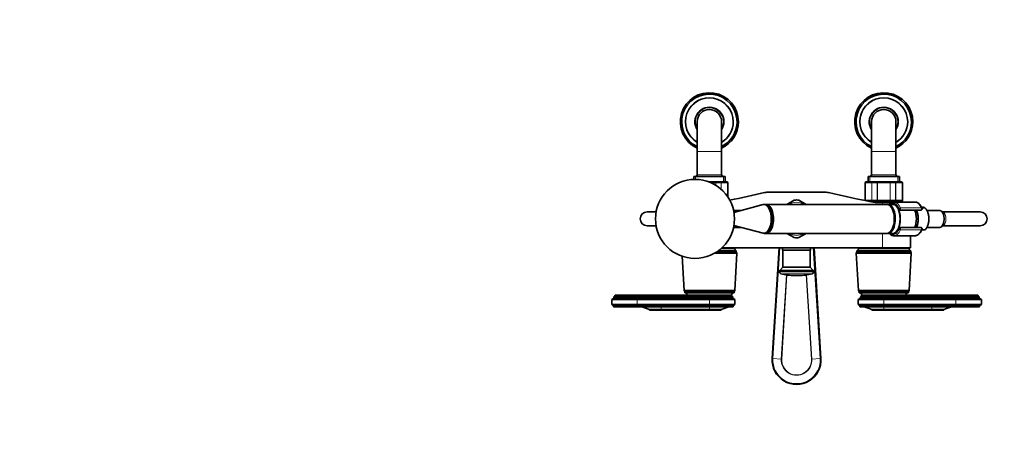
# Model space of a CAD drawing. Units: millimetres. Extents: x 0 to 1478, y 0 to 1758.
# Drawn here: x 0 to 847, y 522 to 879 of the extents above; entities that cross this region are included whole.
import ezdxf
from ezdxf import colors
from ezdxf.entities.mleader import LeaderData, LeaderLine
from ezdxf.math import Vec2, Vec3

# ---------------------------------------------------------------- set-up
doc = ezdxf.new("R2010")
doc.units = ezdxf.units.MM
doc.layers.add('DV3_Défaut', color=7, linetype='Continuous')
doc.layers.add('Défaut', color=7, linetype='Continuous')

# ---------------------------------------------------------------- blocks, each defined once
blk = doc.blocks.new('_DOT')
at = {"color": 0}
blk.add_line((0, 0), (-1, 0), dxfattribs=at)
at = {"color": 0, "const_width": 0.333}
blk.add_lwpolyline([(-0.1665, 0, 1), (0.1665, 0, 1)], format="xyb", close=True, dxfattribs=at)
blk = doc.blocks.new('SE2')
at = {"layer": 'DV3_Défaut', "color": 7, "linetype": 'Continuous', "lineweight": 35}
for p, q in [((582.79, 791.12), (582.79, 765.62)), ((603.79, 765.62), (603.79, 791.12)), ((732.79, 791.12), (732.79, 765.62)), ((753.79, 765.62), (753.79, 791.12)), ((582.79, 765.62), (582.79, 745.62)), ((603.79, 745.62), (603.79, 765.62)), ((732.79, 765.62), (732.79, 745.62)), ((753.79, 745.62), (753.79, 765.62)), ((606.79, 744.12), (579.79, 744.12)), ((579.79, 744.12), (579.79, 741.6)), ((592.4, 739.62), (598.67, 739.62)), ((598.67, 739.62), (602.72, 739.62)), ((602.72, 739.62), (608.1, 739.62)), ((606.79, 739.62), (606.79, 744.12)), ((608.1, 739.62), (608.29, 739.62)), ((609.29, 726.34), (609.29, 738.62)), ((727.29, 738.62), (727.29, 723.62)), ((728.47, 739.62), (728.29, 739.62)), ((728.47, 739.62), (733.86, 739.62)), ((756.79, 744.12), (729.79, 744.12)), ((729.79, 744.12), (729.79, 739.62)), ((733.86, 739.62), (737.9, 739.62)), ((737.9, 739.62), (748.67, 739.62)), ((748.67, 739.62), (752.72, 739.62)), ((752.72, 739.62), (758.1, 739.62)), ((756.79, 739.62), (756.79, 744.12)), ((758.1, 739.62), (758.29, 739.62)), ((759.29, 723.62), (759.29, 738.62)), ((644.77, 730.62), (691.81, 730.62)), ((639.45, 720), (614.44, 713.23)), ((641.68, 720.12), (640.29, 720.12)), ((746.1, 720.12), (642.18, 720.12)), ((666.2, 723.73), (659.94, 720.12)), ((676.64, 720.12), (670.37, 723.73)), ((733.86, 722.62), (730.92, 722.62)), ((732.79, 722.62), (732.79, 722.25)), ((737.9, 722.62), (733.86, 722.62)), ((742.29, 721.62), (736.02, 721.62)), ((748.67, 722.62), (737.9, 722.62)), ((742.29, 721.62), (750.17, 721.62)), ((751.13, 720.12), (746.97, 720.12)), ((752.72, 722.62), (748.67, 722.62)), ((770.07, 722.12), (752.16, 722.12)), ((758.1, 722.62), (752.72, 722.62)), ((753.79, 722.12), (753.79, 722.62)), ((758.1, 722.62), (758.29, 722.62)), ((547.44, 713.62), (539.79, 713.62)), ((614.79, 713.62), (614.37, 713.62)), ((614.79, 714.92), (614.79, 713.32)), ((620.68, 714.92), (614.79, 714.92)), ((634.34, 718.62), (634.29, 718.62)), ((636.8, 719.29), (636.83, 719.32)), ((636.83, 719.32), (636.8, 719.28)), ((636.83, 719.32), (636.95, 719.32)), ((757.37, 715.12), (756.25, 715.12)), ((775.1, 715.12), (757.37, 715.12)), ((778.47, 717.12), (776.05, 717.12)), ((778.55, 717.12), (778.47, 717.12)), ((791.57, 714.92), (780.48, 714.92)), ((793.71, 713.62), (793.65, 713.62)), ((826.21, 713.62), (793.71, 713.62)), ((539.79, 701.62), (547.44, 701.62)), ((614.37, 701.62), (614.79, 701.62)), ((614.44, 702.01), (639.45, 695.23)), ((614.79, 701.91), (614.79, 700.32)), ((614.79, 700.32), (620.68, 700.32)), ((634.29, 696.62), (634.34, 696.62)), ((636.83, 695.91), (636.8, 695.95)), ((636.8, 695.95), (636.83, 695.91)), ((636.83, 695.91), (636.95, 695.91)), ((640.29, 695.12), (641.68, 695.12)), ((642.18, 695.12), (746.1, 695.12)), ((659.94, 695.12), (666.2, 691.5)), ((670.37, 691.5), (676.64, 695.12)), ((746.97, 695.12), (751.13, 695.12)), ((756.25, 700.12), (757.37, 700.12)), ((757.37, 700.12), (775.1, 700.12)), ((776.05, 698.12), (778.47, 698.12)), ((780.47, 700.32), (791.57, 700.32)), ((793.65, 701.62), (793.71, 701.62)), ((793.71, 701.62), (826.21, 701.62)), ((752.16, 693.12), (770.07, 693.12)), ((766.29, 682.62), (766.29, 693.12)), ((616.94, 678.12), (597.81, 678.12)), ((616.44, 679.12), (599.45, 679.12)), ((616.44, 680.12), (600.9, 680.12)), ((614.94, 682.12), (603.4, 682.12)), ((603.95, 682.62), (742.29, 682.62)), ((605.29, 682.12), (605.29, 682.62)), ((615.09, 645.92), (616.94, 678.12)), ((616.44, 679.12), (616.44, 680.12)), ((616.94, 678.12), (616.44, 679.12)), ((647.33, 587.58), (653.25, 682.62)), ((656.29, 682.62), (656.29, 680.62)), ((680.29, 680.62), (656.29, 680.62)), ((656.54, 680.62), (656.54, 666.02)), ((680.04, 666.02), (680.04, 680.62)), ((680.29, 680.62), (680.29, 682.62)), ((683.32, 682.62), (689.25, 587.58)), ((720.14, 679.12), (719.64, 678.12)), ((766.94, 678.12), (719.64, 678.12)), ((719.64, 678.12), (721.49, 645.92)), ((766.44, 680.12), (720.14, 680.12)), ((720.14, 680.12), (720.14, 679.12)), ((766.44, 679.12), (720.14, 679.12)), ((764.94, 682.12), (721.64, 682.12)), ((731.29, 682.62), (731.29, 682.12)), ((742.29, 682.62), (766.29, 682.62)), ((755.29, 682.12), (755.29, 682.62)), ((765.09, 645.92), (766.94, 678.12)), ((766.44, 679.12), (766.44, 680.12)), ((766.94, 678.12), (766.44, 679.12)), ((569.79, 675.49), (571.49, 645.92)), ((656.54, 666.02), (653.88, 663.36)), ((682.7, 663.36), (653.88, 663.36)), ((680.04, 666.02), (656.54, 666.02)), ((682.7, 663.36), (680.04, 666.02)), ((670.03, 658.92), (666.55, 658.92)), ((615.09, 645.92), (571.49, 645.92)), ((571.49, 645.92), (572.09, 645.12)), ((614.49, 645.12), (572.09, 645.12)), ((572.09, 645.12), (572.09, 644.12)), ((614.49, 644.12), (572.09, 644.12)), ((614.49, 645.12), (615.09, 645.92)), ((614.49, 644.12), (614.49, 645.12)), ((765.09, 645.92), (721.49, 645.92)), ((721.49, 645.92), (722.09, 645.12)), ((764.49, 645.12), (722.09, 645.12)), ((722.09, 645.12), (722.09, 644.12)), ((764.49, 644.12), (722.09, 644.12)), ((764.49, 645.12), (765.09, 645.92)), ((764.49, 644.12), (764.49, 645.12)), ((511.19, 639.52), (509.29, 638.22)), ((531.29, 638.22), (509.29, 638.22)), ((509.29, 638.22), (509.29, 634.02)), ((531.29, 640.52), (511.19, 640.52)), ((511.19, 640.52), (511.19, 639.52)), ((531.29, 639.52), (511.19, 639.52)), ((531.29, 642.12), (512.29, 642.12)), ((593.29, 642.12), (531.29, 642.12)), ((593.29, 640.52), (531.29, 640.52)), ((593.29, 639.52), (531.29, 639.52)), ((593.29, 638.22), (531.29, 638.22)), ((612.29, 642.12), (593.29, 642.12)), ((612.29, 642.12), (593.29, 642.12)), ((613.39, 640.52), (593.29, 640.52)), ((613.39, 639.52), (593.29, 639.52)), ((615.29, 638.22), (593.29, 638.22)), ((613.39, 639.52), (613.39, 640.52)), ((615.29, 638.22), (613.39, 639.52)), ((615.29, 634.02), (615.29, 638.22)), ((723.19, 639.52), (721.29, 638.22)), ((721.29, 638.22), (743.29, 638.22)), ((721.29, 638.22), (721.29, 634.02)), ((723.19, 640.52), (743.29, 640.52)), ((723.19, 640.52), (723.19, 639.52)), ((723.19, 639.52), (743.29, 639.52)), ((724.29, 642.12), (743.29, 642.12)), ((743.29, 642.12), (724.29, 642.12)), ((805.29, 642.12), (743.29, 642.12)), ((805.29, 640.52), (743.29, 640.52)), ((805.29, 639.52), (743.29, 639.52)), ((805.29, 638.22), (743.29, 638.22)), ((805.29, 642.12), (824.29, 642.12)), ((805.29, 640.52), (825.39, 640.52)), ((805.29, 639.52), (825.39, 639.52)), ((805.29, 638.22), (827.29, 638.22)), ((825.39, 639.52), (825.39, 640.52)), ((827.29, 638.22), (825.39, 639.52)), ((827.29, 634.02), (827.29, 638.22)), ((531.29, 634.02), (509.29, 634.02)), ((509.29, 634.02), (510.79, 633.02)), ((531.29, 633.02), (510.79, 633.02)), ((510.79, 633.02), (510.79, 632.02)), ((531.29, 632.02), (510.79, 632.02)), ((593.29, 634.02), (531.29, 634.02)), ((593.29, 633.02), (531.29, 633.02)), ((531.29, 632.02), (593.29, 632.02)), ((551.89, 629.62), (541.69, 629.62)), ((541.69, 629.62), (541.69, 629.12)), ((541.69, 629.12), (551.89, 629.12)), ((593.29, 629.62), (551.89, 629.62)), ((593.29, 629.12), (551.89, 629.12)), ((615.29, 634.02), (593.29, 634.02)), ((613.79, 633.02), (593.29, 633.02)), ((593.29, 632.02), (613.79, 632.02)), ((593.29, 629.62), (603.49, 629.62)), ((593.29, 629.12), (603.49, 629.12)), ((603.49, 629.12), (603.49, 629.62)), ((613.79, 633.02), (615.29, 634.02)), ((613.79, 632.02), (613.79, 633.02)), ((721.29, 634.02), (743.29, 634.02)), ((721.29, 634.02), (722.79, 633.02)), ((722.79, 633.02), (743.29, 633.02)), ((722.79, 633.02), (722.79, 632.02)), ((743.29, 632.02), (722.79, 632.02)), ((743.29, 629.62), (733.09, 629.62)), ((733.09, 629.62), (733.09, 629.12)), ((743.29, 629.12), (733.09, 629.12)), ((805.29, 634.02), (743.29, 634.02)), ((805.29, 633.02), (743.29, 633.02)), ((743.29, 632.02), (805.29, 632.02)), ((784.69, 629.62), (743.29, 629.62)), ((784.69, 629.12), (743.29, 629.12)), ((794.89, 629.62), (784.69, 629.62)), ((794.89, 629.12), (784.69, 629.12)), ((794.89, 629.12), (794.89, 629.62)), ((805.29, 634.02), (827.29, 634.02)), ((805.29, 633.02), (825.79, 633.02)), ((805.29, 632.02), (825.79, 632.02)), ((825.79, 633.02), (827.29, 634.02)), ((825.79, 632.02), (825.79, 633.02))]:
    blk.add_line(p, q, dxfattribs=at)
at = {"layer": 'DV3_Défaut', "color": 7, "linetype": 'Continuous', "lineweight": 18}
for p, q in [((603.79, 765.62), (582.79, 765.62)), ((753.79, 765.62), (732.79, 765.62)), ((603.79, 745.62), (582.79, 745.62)), ((753.79, 745.62), (732.79, 745.62)), ((581.23, 744.12), (581.23, 741.6)), ((598.76, 738.62), (594.87, 738.62)), ((598.76, 736.55), (598.76, 738.62)), ((598.94, 738.62), (598.76, 738.62)), ((598.94, 738.62), (598.94, 736.44)), ((603.42, 738.62), (598.94, 738.62)), ((603.42, 733.09), (603.42, 738.62)), ((603.54, 738.62), (603.42, 738.62)), ((603.54, 738.62), (603.54, 732.99)), ((609.02, 738.62), (603.54, 738.62)), ((605.35, 744.12), (605.35, 739.62)), ((609.02, 726.75), (609.02, 738.62)), ((609.08, 738.62), (609.02, 738.62)), ((609.08, 738.62), (609.29, 738.62)), ((609.08, 738.62), (609.08, 726.66)), ((727.5, 738.62), (727.29, 738.62)), ((727.5, 723.62), (727.5, 738.62)), ((727.5, 738.62), (727.56, 738.62)), ((727.56, 738.62), (727.56, 723.62)), ((733.04, 738.62), (727.56, 738.62)), ((731.23, 744.12), (731.23, 739.62)), ((733.04, 723.62), (733.04, 738.62)), ((733.15, 738.62), (733.04, 738.62)), ((737.63, 738.62), (733.15, 738.62)), ((733.15, 738.62), (733.15, 723.62)), ((737.63, 723.62), (737.63, 738.62)), ((737.81, 738.62), (737.63, 738.62)), ((748.76, 738.62), (737.81, 738.62)), ((737.81, 738.62), (737.81, 723.62)), ((748.76, 723.62), (748.76, 738.62)), ((748.94, 738.62), (748.76, 738.62)), ((753.42, 738.62), (748.94, 738.62)), ((748.94, 738.62), (748.94, 723.62)), ((753.42, 723.62), (753.42, 738.62)), ((753.54, 738.62), (753.42, 738.62)), ((759.02, 738.62), (753.54, 738.62)), ((753.54, 738.62), (753.54, 723.62)), ((755.35, 744.12), (755.35, 739.62)), ((759.02, 723.62), (759.02, 738.62)), ((759.08, 738.62), (759.02, 738.62)), ((759.08, 738.62), (759.08, 723.62)), ((759.08, 738.62), (759.29, 738.62)), ((727.5, 723.62), (727.29, 723.62)), ((727.5, 723.62), (727.56, 723.62)), ((727.56, 723.62), (733.04, 723.62)), ((733.15, 723.62), (733.04, 723.62)), ((733.15, 723.62), (737.63, 723.62)), ((737.81, 723.62), (737.63, 723.62)), ((737.81, 723.62), (748.76, 723.62)), ((742.29, 721.62), (742.29, 720.12)), ((748.94, 723.62), (748.76, 723.62)), ((748.94, 723.62), (753.42, 723.62)), ((753.54, 723.62), (753.42, 723.62)), ((753.54, 723.62), (759.02, 723.62)), ((759.08, 723.62), (759.02, 723.62)), ((759.08, 723.62), (759.29, 723.62)), ((634.29, 718.6), (634.29, 718.62)), ((755.65, 716.32), (756.43, 716.32)), ((756.43, 716.32), (757.79, 716.32)), ((757.65, 717.1), (775.55, 717.1)), ((634.29, 696.62), (634.29, 696.63)), ((742.29, 695.12), (742.29, 682.62)), ((756.43, 698.92), (755.65, 698.92)), ((757.79, 698.92), (756.43, 698.92)), ((775.55, 698.13), (757.65, 698.13)), ((653.9, 682.62), (647.98, 587.54)), ((688.6, 587.54), (682.67, 682.62)), ((683.27, 662.18), (653.31, 662.18)), ((681.81, 660.49), (654.77, 660.49)), ((655.14, 587.1), (659.66, 659.45)), ((660, 659.39), (655.49, 587.07)), ((681.08, 587.07), (676.57, 659.39)), ((676.92, 659.45), (681.43, 587.1)), ((531.29, 640.52), (531.29, 642.12)), ((531.29, 639.52), (531.29, 640.52)), ((531.29, 638.22), (531.29, 639.52)), ((531.29, 634.02), (531.29, 638.22)), ((593.29, 640.52), (593.29, 642.12)), ((593.29, 639.52), (593.29, 640.52)), ((593.29, 638.22), (593.29, 639.52)), ((593.29, 634.02), (593.29, 638.22)), ((743.29, 640.52), (743.29, 642.12)), ((743.29, 639.52), (743.29, 640.52)), ((743.29, 638.22), (743.29, 639.52)), ((743.29, 634.02), (743.29, 638.22)), ((805.29, 640.52), (805.29, 642.12)), ((805.29, 639.52), (805.29, 640.52)), ((805.29, 638.22), (805.29, 639.52)), ((805.29, 634.02), (805.29, 638.22)), ((531.29, 633.02), (531.29, 634.02)), ((531.29, 632.02), (531.29, 633.02)), ((551.89, 629.62), (551.89, 632.02)), ((551.89, 629.12), (551.89, 629.62)), ((593.29, 633.02), (593.29, 634.02)), ((593.29, 632.02), (593.29, 633.02)), ((593.29, 629.62), (593.29, 632.02)), ((593.29, 629.12), (593.29, 629.62)), ((743.29, 633.02), (743.29, 634.02)), ((743.29, 632.02), (743.29, 633.02)), ((743.29, 629.62), (743.29, 632.02)), ((743.29, 629.12), (743.29, 629.62)), ((784.69, 629.62), (784.69, 632.02)), ((784.69, 629.12), (784.69, 629.62)), ((805.29, 633.02), (805.29, 634.02)), ((805.29, 632.02), (805.29, 633.02)), ((647.33, 587.58), (647.98, 587.54)), ((647.98, 587.54), (655.14, 587.1)), ((655.49, 587.07), (655.14, 587.1)), ((681.08, 587.07), (681.43, 587.1)), ((688.6, 587.54), (681.43, 587.1)), ((689.25, 587.58), (688.6, 587.54))]:
    blk.add_line(p, q, dxfattribs=at)
at = {"layer": 'DV3_Défaut', "color": 7, "linetype": 'Continuous', "lineweight": 35}
blk.add_circle((580.91, 707.62), 34, dxfattribs=at)
for centre, radius, start, end in [((593.29, 791.12), 25, 0, 245.16541), ((593.29, 791.12), 23.8, 0, 243.82103), ((743.29, 791.12), 25, 0, 245.16541), ((743.29, 791.12), 23.8, 0, 243.82103), ((593.29, 791.12), 20.6, 0, 239.35557), ((743.29, 791.12), 20.6, 0, 239.35557), ((593.29, 791.12), 12.5, 0, 212.85988), ((593.29, 791.12), 10.5, 0, 180), ((743.29, 791.12), 12.5, 0, 212.85988), ((743.29, 791.12), 10.5, 0, 180), ((593.29, 791.12), 12.5, 327.14012, 0), ((593.29, 791.12), 25, 294.83459, 0), ((593.29, 791.12), 23.8, 296.17897, 0), ((593.29, 791.12), 20.6, 300.64443, 0), ((743.29, 791.12), 12.5, 327.14012, 0), ((743.29, 791.12), 25, 294.83459, 0), ((743.29, 791.12), 23.8, 296.17897, 0), ((743.29, 791.12), 20.6, 300.64443, 0), ((581.29, 745.62), 1.5, 270, 0), ((605.29, 745.62), 1.5, 180, 270), ((731.29, 745.62), 1.5, 270, 0), ((755.29, 745.62), 1.5, 180, 270), ((608.09, 738.63), 0.986, 359.19514, 89.20512), ((608.29, 738.62), 1, 0, 90), ((728.29, 738.62), 1, 90, 180), ((728.48, 738.63), 0.986, 90.79488, 180.80486), ((758.09, 738.63), 0.986, 359.19514, 89.20512), ((758.29, 738.62), 1, 0, 90), ((378.61, 1866.07), 1165.78, 281.49283, 282.99927), ((644.77, 713.13), 17.49, 90, 102.99927), ((691.81, 713.13), 17.49, 77.00073, 90), ((957.97, 1866.07), 1165.78, 257.00073, 259.0245), ((668.29, 707.62), 16.25, 82.61986, 97.38014), ((728.29, 723.62), 1, 180, 196.76546), ((728.48, 723.6), 0.986, 179.19514, 198.03898), ((758.09, 723.6), 0.986, 270.79488, 0.80486), ((758.29, 723.62), 1, 270, 0), ((539.79, 707.62), 6, 90, 270), ((539.79, 707.62), 6, 90, 270), ((634.29, 717.62), 1, 90, 122.87533), ((775.1, 716.32), 1.2, 270, 23.3843), ((777.05, 714.64), 2.89, 57.64502, 67.97755), ((826.21, 707.62), 6, 0, 90), ((826.21, 707.62), 6, 270, 0), ((634.29, 697.62), 1, 237.12467, 270), ((775.1, 698.92), 1.2, 336.6157, 90), ((668.29, 707.62), 16.25, 262.61986, 277.38014), ((617.35, 682.37), 2.43, 185.91232, 247.82748), ((719.22, 682.37), 2.43, 292.17252, 354.08768), ((767.35, 682.37), 2.43, 185.91232, 247.82748), ((654.51, 662.32), 1.21, 121.39523, 186.87734), ((655.29, 662.42), 2, 186.87734, 254.82442), ((681.28, 662.42), 2, 285.17558, 353.12266), ((682.07, 662.32), 1.21, 353.12266, 58.60477), ((666.55, 703.92), 45, 254.82442, 270), ((670.03, 703.92), 45, 270, 285.17558), ((571.84, 641.63), 2.5, 11.23914, 84.21348), ((614.74, 641.63), 2.5, 95.78652, 168.76086), ((721.84, 641.63), 2.5, 11.23914, 84.21348), ((764.74, 641.63), 2.5, 95.78652, 168.76086), ((510.58, 642.11), 1.71, 290.89915, 0.08381), ((614, 642.11), 1.71, 179.91619, 249.10085), ((722.58, 642.11), 1.71, 290.89915, 0.08381), ((826, 642.11), 1.71, 179.91619, 249.10085), ((531.7, 610.02), 22, 62.98771, 90), ((613.48, 610.02), 22, 90, 117.01229), ((723.1, 610.02), 22, 62.98771, 90), ((804.88, 610.02), 22, 90, 117.01229), ((668.29, 586.28), 21, 176.43157, 3.56843)]:
    blk.add_arc(centre, radius, start, end, dxfattribs=at)
at = {"layer": 'DV3_Défaut', "color": 7, "linetype": 'Continuous', "lineweight": 18}
for centre, radius, start, end in [((593.29, 791.12), 20.3, 0, 238.85261), ((743.29, 791.12), 20.3, 0, 238.85261), ((593.29, 791.12), 12, 0, 208.95502), ((743.29, 791.12), 12, 0, 208.95502), ((593.29, 791.12), 12, 331.04498, 0), ((593.29, 791.12), 20.3, 301.14739, 0), ((743.29, 791.12), 12, 331.04498, 0), ((743.29, 791.12), 20.3, 301.14739, 0), ((608.06, 738.66), 0.959, 357.47942, 87.2537), ((728.52, 738.66), 0.959, 92.7463, 182.52058), ((758.06, 738.66), 0.959, 357.47942, 87.2537), ((668.29, 707.62), 14.25, 61.30559, 118.69441), ((728.52, 723.57), 0.959, 177.47942, 197.58479), ((758.06, 723.57), 0.959, 272.7463, 2.52058), ((668.29, 707.62), 14.25, 241.30559, 298.69441), ((668.29, 586.28), 20.35, 176.43157, 3.56843), ((668.29, 586.28), 13.17, 176.43157, 3.56843), ((668.29, 586.28), 12.82, 176.43157, 3.56843)]:
    blk.add_arc(centre, radius, start, end, dxfattribs=at)
at = {"layer": 'DV3_Défaut', "color": 7, "linetype": 'Continuous', "lineweight": 35}
for centre, major_axis, start_param, end_param in [((640.29, 707.62), (0, 12.5), 3.006898, 6.283185), ((640.29, 707.62), (0, 12.5), 0, 0.134695), ((641.68, 707.62), (0, -12.5), 0, 3.141593), ((642.18, 707.62), (0, 12.5), 3.101398, 6.283185), ((642.18, 707.62), (0, 12.5), 0, 0.040194), ((746.1, 707.62), (0, -12.5), 0, 3.141593), ((746.97, 707.62), (0, 12.5), 3.072255, 6.283185), ((746.97, 707.62), (0, 12.5), 0, 0.069338), ((751.13, 707.62), (0, 12.5), 3.141593, 6.283185), ((752.16, 707.62), (0, -14.5), 3.141593, 3.161005), ((751.3, 707.62), (0, -12.3), 0.604028, 2.537565), ((766.02, 707.62), (0, -10.65), 0.789465, 2.352128), ((767.75, 707.62), (0, -10.55), 0.780019, 2.361574), ((777, 707.62), (0, -9.99), 2.826113, 3.351152), ((791.57, 707.62), (0, 7.3), 3.141593, 6.283185), ((642.18, 707.62), (0, -11.5), 1.471089, 1.670504), ((752.16, 707.62), (0, 14.5), 3.121854, 3.141593)]:
    blk.add_ellipse(centre, major_axis=major_axis, ratio=0.5, start_param=start_param, end_param=end_param, dxfattribs=at)
at = {"layer": 'DV3_Défaut', "color": 7, "linetype": 'Continuous', "lineweight": 18}
for centre, major_axis, ratio, start_param, end_param in [((751.3, 707.62), (0, -13.5), 0.5, 2.283835, 3.528909), ((752.16, 707.62), (0, -14.5), 0.5, 2.283835, 3.141593), ((770.07, 707.62), (0, -14.5), 0.5, 2.283835, 3.141593), ((757.27, 716.45), (-0.918, -0.397), 0.566498, 4.060424, 5.63122), ((756.33, 716.32), (0, -0.2), 0.5, 1.570796, 2.283835), ((757.37, 716.32), (0, -1.2), 0.782692, 4.712389, 6.283185), ((751.75, 707.62), (0, -11.47), 0.5, 1.123884, 2.017708), ((757.37, 716.32), (0, 1.2), 0.355662, 3.141593, 4.712389), ((757.19, 716.32), (0, 1.2), 0.5, 4.712389, 5.425428), ((775.1, 716.32), (0, -1.2), 0.5, 0, 2.283835), ((775.1, 716.32), (-1.1, -0.48), 0.566498, 3.141593, 4.060424), ((776.87, 707.62), (0, -10.02), 0.5, 0.324692, 2.8169), ((793.71, 707.62), (0, -6), 0.5, 0, 3.141593), ((751.3, 707.62), (0, 13.5), 0.5, 2.754276, 3.99935), ((752.16, 707.62), (0, 14.5), 0.5, 3.141593, 3.99935), ((756.33, 698.92), (0, -0.2), 0.5, 0.857757, 1.570796), ((757.27, 698.79), (0.918, -0.397), 0.566498, 3.793558, 5.364354), ((757.37, 698.92), (0, -1.2), 0.782692, 3.141593, 4.712389), ((757.37, 698.92), (0, 1.2), 0.355662, 4.712389, 6.283185), ((757.19, 698.92), (0, 1.2), 0.5, 3.99935, 4.712389), ((770.07, 707.62), (0, 14.5), 0.5, 3.141593, 3.99935), ((775.1, 698.92), (0, -1.2), 0.5, 0.857757, 3.141593), ((775.1, 698.92), (-1.1, 0.48), 0.566498, 2.222761, 3.141593)]:
    blk.add_ellipse(centre, major_axis=major_axis, ratio=ratio, start_param=start_param, end_param=end_param, dxfattribs=at)
for points in [[(598.67, 739.62), (598.71, 739.62), (598.74, 739.59), (598.81, 739.49), (598.84, 739.42), (598.89, 739.23), (598.91, 739.12), (598.93, 738.88), (598.94, 738.75), (598.94, 738.62)], [(598.76, 738.62), (598.76, 738.75), (598.76, 738.88), (598.75, 739.12), (598.75, 739.23), (598.73, 739.42), (598.72, 739.49), (598.7, 739.59), (598.68, 739.62), (598.67, 739.62)], [(602.72, 739.62), (602.83, 739.62), (602.93, 739.59), (603.13, 739.49), (603.22, 739.42), (603.37, 739.23), (603.44, 739.12), (603.52, 738.88), (603.54, 738.75), (603.54, 738.62)], [(603.42, 738.62), (603.42, 738.75), (603.4, 738.88), (603.33, 739.12), (603.28, 739.23), (603.15, 739.42), (603.07, 739.49), (602.9, 739.59), (602.81, 739.62), (602.72, 739.62)], [(733.04, 738.62), (733.04, 738.75), (733.06, 738.88), (733.14, 739.12), (733.2, 739.23), (733.35, 739.42), (733.44, 739.49), (733.64, 739.59), (733.75, 739.62), (733.86, 739.62)], [(733.86, 739.62), (733.76, 739.62), (733.67, 739.59), (733.5, 739.49), (733.42, 739.42), (733.29, 739.23), (733.24, 739.12), (733.17, 738.88), (733.15, 738.75), (733.15, 738.62)], [(737.63, 738.62), (737.63, 738.75), (737.64, 738.88), (737.67, 739.12), (737.69, 739.23), (737.74, 739.42), (737.77, 739.49), (737.83, 739.59), (737.87, 739.62), (737.9, 739.62)], [(737.9, 739.62), (737.89, 739.62), (737.88, 739.59), (737.86, 739.49), (737.85, 739.42), (737.83, 739.23), (737.82, 739.12), (737.81, 738.88), (737.81, 738.75), (737.81, 738.62)], [(748.76, 738.62), (748.76, 738.75), (748.76, 738.88), (748.75, 739.12), (748.75, 739.23), (748.73, 739.42), (748.72, 739.49), (748.7, 739.59), (748.68, 739.62), (748.67, 739.62)], [(748.67, 739.62), (748.71, 739.62), (748.74, 739.59), (748.81, 739.49), (748.84, 739.42), (748.89, 739.23), (748.91, 739.12), (748.93, 738.88), (748.94, 738.75), (748.94, 738.62)], [(753.42, 738.62), (753.42, 738.75), (753.4, 738.88), (753.33, 739.12), (753.28, 739.23), (753.15, 739.42), (753.07, 739.49), (752.9, 739.59), (752.81, 739.62), (752.72, 739.62)], [(752.72, 739.62), (752.83, 739.62), (752.93, 739.59), (753.13, 739.49), (753.22, 739.42), (753.37, 739.23), (753.44, 739.12), (753.52, 738.88), (753.54, 738.75), (753.54, 738.62)], [(733.86, 722.62), (733.75, 722.62), (733.64, 722.64), (733.44, 722.74), (733.35, 722.82), (733.2, 723), (733.14, 723.11), (733.06, 723.35), (733.04, 723.48), (733.04, 723.62)], [(733.15, 723.62), (733.15, 723.48), (733.17, 723.35), (733.24, 723.11), (733.29, 723), (733.42, 722.82), (733.5, 722.74), (733.67, 722.64), (733.76, 722.62), (733.86, 722.62)], [(737.9, 722.62), (737.87, 722.62), (737.83, 722.64), (737.77, 722.74), (737.74, 722.82), (737.69, 723), (737.67, 723.11), (737.64, 723.35), (737.63, 723.48), (737.63, 723.62)], [(737.81, 723.62), (737.81, 723.48), (737.81, 723.35), (737.82, 723.11), (737.83, 723), (737.85, 722.82), (737.86, 722.74), (737.88, 722.64), (737.89, 722.62), (737.9, 722.62)], [(748.67, 722.62), (748.68, 722.62), (748.7, 722.64), (748.72, 722.74), (748.73, 722.82), (748.75, 723), (748.75, 723.11), (748.76, 723.35), (748.76, 723.48), (748.76, 723.62)], [(748.94, 723.62), (748.94, 723.48), (748.93, 723.35), (748.91, 723.11), (748.89, 723), (748.84, 722.82), (748.81, 722.74), (748.74, 722.64), (748.71, 722.62), (748.67, 722.62)], [(752.72, 722.62), (752.81, 722.62), (752.9, 722.64), (753.07, 722.74), (753.15, 722.82), (753.28, 723), (753.33, 723.11), (753.4, 723.35), (753.42, 723.48), (753.42, 723.62)], [(753.54, 723.62), (753.54, 723.48), (753.52, 723.35), (753.44, 723.11), (753.37, 723), (753.22, 722.82), (753.13, 722.74), (752.93, 722.64), (752.83, 722.62), (752.72, 722.62)]]:
    blk.add_open_spline(points, degree=3, knots=[0, 0, 0, 0, 0.25, 0.25, 0.5, 0.5, 0.75, 0.75, 1, 1, 1, 1], dxfattribs=at)
at = {"layer": 'DV3_Défaut', "color": 7, "linetype": 'Continuous', "lineweight": 35}
for points, knots in [([(752, 722.09), (751.77, 722.09), (751.3, 722.06), (750.5, 721.82), (749.66, 721.41), (748.88, 720.84), (748.4, 720.37), (748.18, 720.12)], [0, 0, 0, 0, 0.148215, 0.360681, 0.575512, 0.795683, 1, 1, 1, 1]), ([(776.2, 716.79), (776.09, 717.03), (775.82, 717.63), (775.28, 718.62), (774.57, 719.63), (773.79, 720.5), (772.94, 721.2), (772.04, 721.71), (771.12, 722.02), (770.38, 722.14), (770.01, 722.1), (769.91, 722.1)], [0, 0, 0, 0, 0.068613, 0.199571, 0.331161, 0.462994, 0.593869, 0.722094, 0.846177, 0.966016, 1, 1, 1, 1]), ([(772.89, 707.62), (772.88, 707.89), (772.88, 708.56), (772.79, 709.76), (772.6, 711.12), (772.32, 712.43), (771.95, 713.66), (771.6, 714.54), (771.38, 715.02), (771.32, 715.13)], [0, 0, 0, 0, 0.089686, 0.25945, 0.429493, 0.599946, 0.771042, 0.943029, 1, 1, 1, 1]), ([(778.54, 698.13), (778.65, 698.19), (778.95, 698.37), (779.48, 698.87), (780.07, 699.6), (780.6, 700.5), (781.06, 701.52), (781.45, 702.65), (781.75, 703.86), (781.97, 705.15), (782.09, 706.48), (782.12, 707.82), (782.06, 709.16), (781.91, 710.48), (781.67, 711.74), (781.34, 712.94), (780.93, 714.04), (780.45, 715.02), (779.89, 715.87), (779.27, 716.59), (778.85, 716.91), (778.6, 717.08)], [0, 0, 0, 0, 0.022456, 0.075296, 0.129297, 0.183897, 0.238608, 0.29321, 0.347675, 0.402024, 0.456295, 0.510523, 0.564746, 0.618994, 0.6733, 0.727707, 0.782258, 0.836997, 0.891949, 0.947069, 1, 1, 1, 1]), ([(771.32, 700.11), (771.48, 700.42), (771.79, 701.12), (772.18, 702.27), (772.5, 703.56), (772.72, 704.9), (772.86, 706.28), (772.88, 707.13), (772.89, 707.62)], [0, 0, 0, 0, 0.1547538, 0.3268928, 0.4983001, 0.6690704, 0.8393901, 1, 1, 1, 1]), ([(748.18, 695.1), (748.38, 694.89), (748.85, 694.42), (749.64, 693.84), (750.52, 693.4), (751.33, 693.16), (751.79, 693.15), (751.99, 693.14)], [0, 0, 0, 0, 0.181853, 0.416523, 0.646418, 0.869482, 1, 1, 1, 1]), ([(769.97, 693.14), (770.07, 693.13), (770.45, 693.1), (771.16, 693.23), (772.03, 693.52), (772.88, 694), (773.68, 694.63), (774.44, 695.44), (775.14, 696.4), (775.74, 697.44), (776.05, 698.1), (776.2, 698.44)], [0, 0, 0, 0, 0.037523, 0.155145, 0.272701, 0.392314, 0.515502, 0.642468, 0.772237, 0.903407, 1, 1, 1, 1])]:
    blk.add_open_spline(points, degree=3, knots=knots, dxfattribs=at)

msp = doc.modelspace()

# ---------------------------------------------------------------- block references
at = {"layer": 'Défaut'}
msp.add_blockref('SE2', (0, 0), dxfattribs=at)

# ---------------------------------------------------------------- leaders
at = {"layer": 'Défaut', "color": 7, "linetype": 'Continuous', "lineweight": 18}
ml = msp.add_multileader_mtext('Standard', dxfattribs=at)
ml.set_content('{\\pxsm0.9;\\fSolid Edge ISO|b1||i0||c0|p34;\\W1.;03/09/2020\\P}', color=256)
ml.set_leader_properties()
ml.set_arrow_properties(name='DOT')
ml.build(insert=Vec2(0, 0))
ml.multileader.update_dxf_attribs({"leader_type": 0, "dogleg_length": 0, "arrow_head_size": 12})
ctx = ml.context
ctx.base_point, ctx.char_height, ctx.arrow_head_size, ctx.landing_gap_size = Vec3(1390.41, 1750.71), 12, 12, 4.2
notes = []
notes.append((ctx, [(0, (0, 0, 0), (0, 0), (1, 0), 1, [])]))
ctx.mtext.insert = Vec3(1392.41, 1756.83)
ml = msp.add_multileader_mtext('Standard', dxfattribs=at)
ml.set_content('{\\pxsm0.9;\\fArial|b1||i0||c0|p34;\\W1.;13G\\P}', color=256)
ml.set_leader_properties()
ml.set_arrow_properties(name='DOT')
ml.build(insert=Vec2(0, 0))
ml.multileader.update_dxf_attribs({"leader_type": 0, "dogleg_length": 0, "arrow_head_size": 12})
ctx = ml.context
ctx.base_point, ctx.char_height, ctx.arrow_head_size, ctx.landing_gap_size = Vec3(24.31, 1749.47), 12, 12, 4.2
notes.append((ctx, [(0, (0, 0, 0), (0, 0), (1, 0), 1, [])]))
ctx.mtext.insert = Vec3(26.31, 1755.57)
for ctx, leaders in notes:
    for number, flags, end, landing, length, lines in leaders:
        leader = LeaderData()
        leader.index, (leader.has_last_leader_line, leader.has_dogleg_vector, leader.attachment_direction) = number, flags
        leader.last_leader_point, leader.dogleg_vector, leader.dogleg_length = Vec3(end), Vec3(landing), length
        for number, points, colour, breaks in lines:
            line = LeaderLine()
            line.index, line.vertices, line.color, line.breaks = number, Vec3.list(points), colors.encode_raw_color(colour), breaks
            leader.lines.append(line)
        ctx.leaders.append(leader)

doc.saveas('drawing.dxf')
